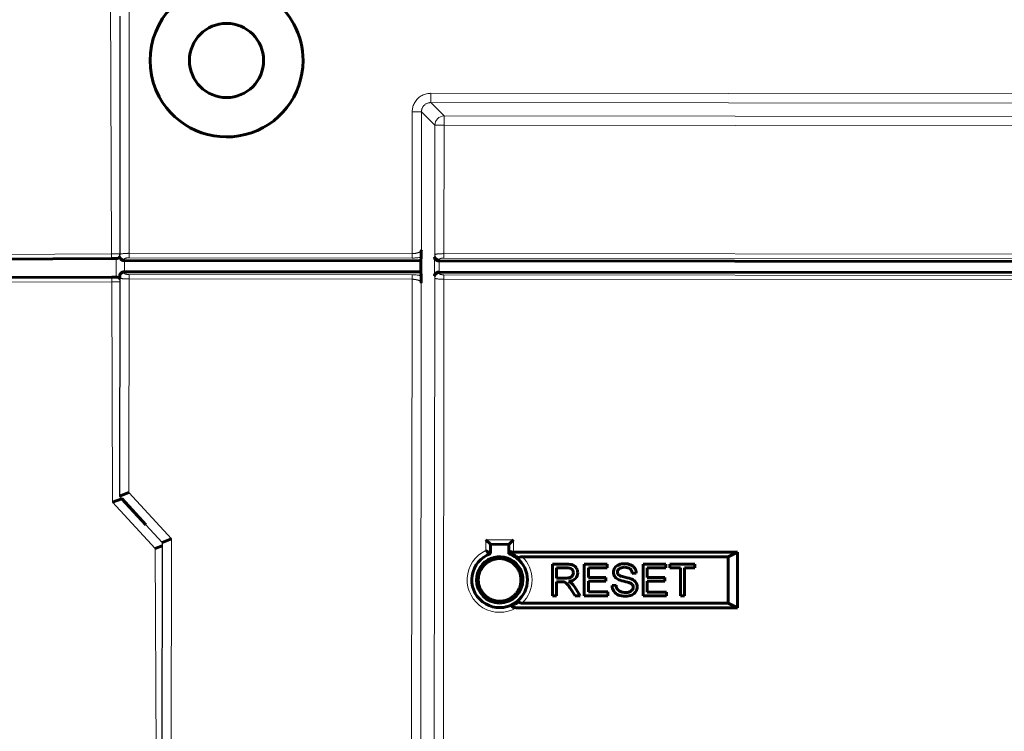
# Model space of a CAD drawing. Units: millimetres. Extents: x -196 to 1771, y 262 to 1380.
# Drawn here: x 314 to 420, y 870 to 947 of the extents above; entities that cross this region are included whole.
import ezdxf

# ---------------------------------------------------------------- set-up
doc = ezdxf.new("R2010")
doc.units = ezdxf.units.MM
doc.linetypes.add('K5LT_BASIC', pattern=[0])
doc.linetypes.add('K5LT_THIN', pattern=[0])

msp = doc.modelspace()

# ---------------------------------------------------------------- linework, layer by layer
at = {"linetype": 'K5LT_THIN', "lineweight": 18}
for p, q in [((323.48, 921.82), (323.35, 955.82)), ((325.39, 955.7), (325.36, 921.89)), ((357.9, 939.15), (449.55, 939.06)), ((357.9, 938.15), (357.9, 939.15)), ((357.9, 938.15), (451.96, 938.06)), ((357.9, 938.15), (359.34, 936.7)), ((355.89, 921.86), (355.9, 937.15)), ((355.9, 937.15), (356.9, 937.15)), ((356.89, 922.25), (356.9, 937.15)), ((356.9, 937.15), (358.34, 935.71)), ((563.87, 936.52), (359.34, 936.7)), ((359.34, 935.7), (359.34, 936.7)), ((358.34, 935.71), (358.33, 921.73)), ((358.34, 935.71), (359.34, 935.7)), ((359.34, 935.7), (359.33, 921.86)), ((563.87, 935.52), (359.34, 935.7)), ((209.98, 921.41), (323.48, 921.82)), ((323.48, 921.82), (323.48, 921.32)), ((324.36, 921.82), (323.48, 921.82)), ((325.36, 921.89), (325.36, 921.4)), ((325.36, 921.89), (355.89, 921.86)), ((355.89, 921.86), (355.89, 921.38)), ((358.3, 921.45), (358.33, 921.73)), ((359.33, 921.86), (423.86, 921.8)), ((359.33, 921.86), (359.33, 921.37)), ((323.98, 921.32), (323.99, 919.32)), ((324.86, 921.1), (324.86, 921.27)), ((324.86, 919.9), (324.86, 921.1)), ((325.36, 921.4), (355.89, 921.38)), ((358.3, 919.49), (358.3, 921.45)), ((358.8, 919.87), (358.8, 921.07)), ((358.81, 921.07), (358.83, 921.24)), ((359.33, 921.37), (423.86, 921.31)), ((324.86, 919.74), (324.86, 919.9)), ((355.89, 919.57), (325.36, 919.6)), ((325.36, 919.12), (325.36, 919.6)), ((358.83, 919.7), (358.81, 919.87)), ((323.49, 918.82), (209.99, 918.41)), ((323.49, 918.82), (323.49, 919.32)), ((323.57, 895.03), (323.49, 918.82)), ((323.49, 918.82), (324.36, 918.82)), ((325.36, 919.12), (325.34, 896.09)), ((355.88, 919.09), (325.36, 919.12)), ((355.68, 692.06), (355.88, 919.09)), ((355.88, 919.09), (355.89, 919.57)), ((356.68, 692.45), (356.88, 918.7)), ((358.33, 919.22), (358.11, 680.14)), ((358.33, 919.22), (358.3, 919.49)), ((359.33, 919.09), (359.11, 680.14)), ((423.36, 919.51), (359.33, 919.57)), ((359.33, 919.09), (359.33, 919.57)), ((423.36, 919.03), (359.33, 919.09)), ((325.34, 896.09), (329.93, 891.09)), ((328.19, 890.05), (323.57, 895.03)), ((329.93, 891.09), (329.91, 865.7)), ((363.83, 889.83), (363.83, 891)), ((363.83, 891), (366.83, 890.99)), ((366.83, 890.99), (366.83, 889.66)), ((328.29, 862.84), (328.19, 890.05)), ((366.83, 889.47), (366.83, 889.66)), ((363.03, 886.67), (362.83, 886.67)), ((367.63, 886.66), (367.83, 886.66))]:
    msp.add_line(p, q, dxfattribs=at)
for p, q in [((324.38, 947.48), (324.36, 921.75)), ((324.36, 921.48), (324.36, 921.75)), ((324.36, 919.16), (324.34, 895.7)), ((324.34, 895.7), (324.59, 895.42)), ((327.18, 892.61), (328.93, 890.7)), ((328.93, 890.7), (328.91, 864.7))]:
    msp.add_line(p, q)
at = {"linetype": 'K5LT_BASIC', "lineweight": 60}
for p, q in [((209.98, 920.91), (323.48, 921.32)), ((323.48, 921.32), (323.98, 921.32)), ((324.86, 921.1), (356.82, 921.07)), ((356.86, 921.47), (356.82, 921.07)), ((356.82, 921.07), (356.82, 919.88)), ((358.81, 921.07), (423.86, 921.01)), ((324.86, 919.9), (356.82, 919.88)), ((356.82, 919.88), (356.86, 919.48)), ((358.81, 919.87), (423.36, 919.82)), ((323.49, 919.32), (209.99, 918.91)), ((323.99, 919.32), (323.49, 919.32)), ((324.36, 919.25), (324.36, 919.52)), ((324.36, 919.25), (324.36, 919.16)), ((324.57, 895.42), (323.57, 895.03)), ((325.34, 896.09), (324.34, 895.7)), ((324.57, 895.42), (324.57, 895.45)), ((324.57, 895.45), (327.18, 892.61)), ((327.18, 892.61), (324.57, 895.42)), ((329.93, 891.09), (328.93, 890.7)), ((364.33, 890.5), (363.83, 891)), ((366.33, 890.49), (366.83, 890.99)), ((328.93, 890.34), (328.19, 890.05)), ((364.33, 889.5), (364.33, 890.5)), ((364.33, 890.5), (366.33, 890.49)), ((366.33, 890.49), (366.33, 889.87)), ((366.33, 889.49), (366.33, 889.87)), ((366.83, 889.66), (390.99, 889.64)), ((367.78, 889.16), (389.99, 889.14)), ((389.99, 889.14), (390.99, 889.64)), ((389.99, 889.14), (389.99, 884.14)), ((390.99, 889.64), (390.99, 883.64)), ((372.54, 888.36), (371.03, 888.36)), ((371.03, 888.36), (371.03, 884.96)), ((371.48, 886.86), (371.48, 887.98)), ((371.48, 887.98), (372.56, 887.98)), ((374.46, 888.36), (374.46, 884.96)), ((376.92, 888.36), (374.46, 888.36)), ((374.91, 887.96), (376.92, 887.95)), ((374.91, 886.91), (374.91, 887.96)), ((376.92, 887.95), (376.92, 888.36)), ((380.8, 888.35), (380.8, 884.95)), ((383.26, 888.35), (380.8, 888.35)), ((381.25, 886.91), (381.25, 887.95)), ((381.25, 887.95), (383.26, 887.95)), ((383.26, 887.95), (383.26, 888.35)), ((383.7, 888.35), (383.7, 887.95)), ((386.4, 888.35), (383.7, 888.35)), ((383.7, 887.95), (384.82, 887.95)), ((384.82, 887.95), (384.82, 884.95)), ((385.27, 887.95), (386.4, 887.95)), ((385.27, 884.95), (385.27, 887.95)), ((386.4, 887.95), (386.4, 888.35)), ((372.45, 886.86), (371.48, 886.86)), ((376.79, 886.91), (374.91, 886.91)), ((376.79, 886.51), (376.79, 886.91)), ((379.64, 887.36), (380.07, 887.39)), ((383.13, 886.91), (381.25, 886.91)), ((383.13, 886.51), (383.13, 886.91)), ((371.48, 884.96), (371.48, 886.47)), ((371.48, 886.47), (372, 886.47)), ((373.01, 885.67), (373.46, 884.96)), ((374.03, 884.96), (373.43, 885.88)), ((374.91, 886.52), (376.79, 886.51)), ((374.91, 885.36), (374.91, 886.52)), ((377.89, 886.08), (377.47, 886.05)), ((381.25, 885.35), (381.25, 886.51)), ((381.25, 886.51), (383.13, 886.51)), ((371.03, 884.96), (371.48, 884.96)), ((373.46, 884.96), (374.03, 884.96)), ((374.46, 884.96), (377, 884.96)), ((377, 885.36), (374.91, 885.36)), ((377, 884.96), (377, 885.36)), ((380.8, 884.95), (383.33, 884.95)), ((383.33, 885.35), (381.25, 885.35)), ((383.33, 884.95), (383.33, 885.35)), ((384.82, 884.95), (385.27, 884.95)), ((390.99, 883.64), (367.13, 883.66)), ((389.99, 884.14), (367.78, 884.16)), ((389.99, 884.14), (390.99, 883.64))]:
    msp.add_line(p, q, dxfattribs=at)
msp.add_circle((335.88, 942.69), 4, dxfattribs=at)
for centre, radius, start, end in [((335.88, 942.69), 8.25, 28.4209, 208.4209), ((335.88, 942.69), 8.25, 359.9487, 28.4209), ((335.88, 942.69), 8.25, 208.4209, 359.9487), ((323.98, 921.82), 0.5, 270.2055, 320.305), ((323.99, 918.82), 0.5, 41.9494, 90.2055), ((365.33, 886.67), 3, 109.4199, 293.5554), ((365.33, 886.67), 2.5, 44.9487, 179.9487), ((365.33, 886.67), 3, 67.9757, 70.4775), ((365.33, 886.67), 3, 62.7534, 67.9757), ((365.33, 886.67), 3, 50.6143, 62.7534), ((365.33, 886.67), 3, 309.2832, 50.6143), ((365.33, 886.67), 2.5, 359.9487, 44.9487), ((365.33, 886.67), 2.5, 179.9487, 269.9487), ((365.33, 886.67), 2.5, 269.9487, 359.9487), ((365.33, 886.67), 3, 293.5554, 295.6369), ((365.33, 886.67), 3, 295.6369, 309.2832)]:
    msp.add_arc(centre, radius, start, end, dxfattribs=at)
at = {"linetype": 'K5LT_THIN', "lineweight": 18}
for start, end in [(115.3257, 300.9514), (314.364, 45.5334)]:
    msp.add_arc((365.33, 886.67), 3.5, start, end, dxfattribs=at)
for centre, major_axis, ratio, start_param, end_param in [((359.34, 935.7), (-0.708, -0.706), 0.999315, 3.927333, 5.497445), ((324.86, 921.75), (-0.5, 0), 0.965926, 0, 1.570796), ((358.83, 921.73), (-0.498, 0.049), 0.965617, 0.100864, 1.664885), ((324.86, 919.25), (-0.5, 0), 0.965926, 4.712389, 6.283185), ((358.83, 919.22), (-0.498, -0.048), 0.965617, 4.618301, 6.182322)]:
    msp.add_ellipse(centre, major_axis=major_axis, ratio=ratio, start_param=start_param, end_param=end_param, dxfattribs=at)
at = {"linetype": 'K5LT_BASIC', "lineweight": 60}
for centre, major_axis, start_param, end_param in [((358.81, 921.59), (0.051, 0.515), 3.216276, 3.235681), ((358.81, 919.36), (-0.05, 0.515), 6.189097, 6.208502)]:
    msp.add_ellipse(centre, major_axis=major_axis, ratio=0.965617, start_param=start_param, end_param=end_param, dxfattribs=at)
at = {"linetype": 'K5LT_THIN', "lineweight": 18}
for points, knots in [([(355.9, 937.15), (355.9, 937.24), (355.91, 937.33), (355.93, 937.48), (355.94, 937.55), (355.97, 937.69), (355.99, 937.76), (356.05, 937.9), (356.08, 937.98), (356.15, 938.13), (356.2, 938.2), (356.29, 938.34), (356.34, 938.4), (356.45, 938.53), (356.51, 938.59), (356.63, 938.7), (356.7, 938.75), (356.84, 938.84), (356.91, 938.89), (357.06, 938.96), (357.13, 939), (357.29, 939.05), (357.37, 939.08), (357.53, 939.11), (357.61, 939.13), (357.76, 939.14), (357.82, 939.14), (357.89, 939.15), (357.9, 939.15), (357.9, 939.15)], [0, 0, 0, 0, 0.085269, 0.085269, 0.151137, 0.151137, 0.218503, 0.218503, 0.297955, 0.297955, 0.377541, 0.377541, 0.457036, 0.457036, 0.536534, 0.536534, 0.616062, 0.616062, 0.695565, 0.695565, 0.775049, 0.775049, 0.854651, 0.854651, 0.933792, 0.933792, 0.993391, 0.993391, 1, 1, 1, 1]), ([(356.9, 937.15), (356.9, 937.17), (356.9, 937.21), (356.91, 937.27), (356.92, 937.34), (356.94, 937.43), (356.97, 937.53), (357.02, 937.63), (357.09, 937.74), (357.17, 937.84), (357.26, 937.92), (357.37, 938), (357.48, 938.06), (357.6, 938.1), (357.71, 938.13), (357.81, 938.14), (357.87, 938.15), (357.9, 938.15)], [0, 0, 0, 0, 0.040241, 0.080395, 0.12056, 0.174061, 0.240871, 0.32097, 0.400941, 0.480996, 0.561177, 0.641638, 0.721971, 0.806367, 0.881423, 0.947373, 1, 1, 1, 1]), ([(324.36, 921.75), (324.36, 921.76), (324.36, 921.76), (324.37, 921.77), (324.39, 921.79), (324.43, 921.8), (324.49, 921.82), (324.56, 921.83), (324.67, 921.85), (324.79, 921.86), (324.92, 921.87), (325.05, 921.88), (325.16, 921.88), (325.27, 921.89), (325.33, 921.89), (325.36, 921.89)], [0, 0, 0, 0, 0.040343, 0.094096, 0.161227, 0.241718, 0.322074, 0.410902, 0.508251, 0.61428, 0.711804, 0.800718, 0.876352, 0.942756, 1, 1, 1, 1]), ([(355.89, 921.86), (355.9, 921.86), (355.92, 921.86), (355.95, 921.86), (355.99, 921.86), (356.03, 921.86), (356.08, 921.87), (356.14, 921.87), (356.21, 921.88), (356.27, 921.89), (356.32, 921.9), (356.35, 921.9), (356.38, 921.91), (356.42, 921.92), (356.45, 921.93), (356.49, 921.94), (356.52, 921.95), (356.56, 921.96), (356.6, 921.98), (356.64, 922), (356.69, 922.02), (356.73, 922.04), (356.76, 922.06), (356.78, 922.08), (356.8, 922.1), (356.82, 922.12), (356.84, 922.13), (356.85, 922.15), (356.86, 922.17), (356.87, 922.18), (356.88, 922.2), (356.88, 922.21), (356.88, 922.22), (356.89, 922.24), (356.89, 922.24), (356.89, 922.25)], [0, 0, 0, 0, 0.019852, 0.041983, 0.06638, 0.095244, 0.126305, 0.170787, 0.222051, 0.269711, 0.302557, 0.325741, 0.349639, 0.375701, 0.403241, 0.43294, 0.463303, 0.495156, 0.527813, 0.572287, 0.61677, 0.661246, 0.694741, 0.728234, 0.760636, 0.79192, 0.820924, 0.848796, 0.873975, 0.897598, 0.919221, 0.940406, 0.960713, 0.980579, 1, 1, 1, 1]), ([(359.33, 921.86), (359.29, 921.86), (359.2, 921.85), (359.08, 921.85), (358.96, 921.85), (358.85, 921.84), (358.74, 921.83), (358.64, 921.82), (358.56, 921.81), (358.48, 921.79), (358.42, 921.78), (358.37, 921.76), (358.34, 921.75), (358.33, 921.74), (358.33, 921.73), (358.33, 921.73)], [0, 0, 0, 0, 0.081268, 0.162964, 0.245088, 0.327085, 0.408901, 0.490428, 0.571795, 0.653572, 0.735652, 0.818034, 0.900069, 0.960724, 1, 1, 1, 1]), ([(324.86, 921.27), (324.86, 921.28), (324.86, 921.28), (324.87, 921.29), (324.87, 921.3), (324.88, 921.31), (324.89, 921.31), (324.9, 921.32), (324.91, 921.33), (324.93, 921.34), (324.94, 921.34), (324.96, 921.35), (324.98, 921.35), (325, 921.36), (325.02, 921.37), (325.05, 921.37), (325.07, 921.38), (325.1, 921.38), (325.12, 921.39), (325.16, 921.39), (325.18, 921.39), (325.21, 921.4), (325.23, 921.4), (325.27, 921.4), (325.29, 921.4), (325.33, 921.4), (325.34, 921.4), (325.36, 921.4), (325.36, 921.4), (325.36, 921.4)], [0, 0, 0, 0, 0.08752, 0.08752, 0.155404, 0.155404, 0.224826, 0.224826, 0.305938, 0.305938, 0.386771, 0.386771, 0.466912, 0.466912, 0.546528, 0.546528, 0.625604, 0.625604, 0.7042, 0.7042, 0.782396, 0.782396, 0.860228, 0.860228, 0.937744, 0.937744, 0.995403, 0.995403, 1, 1, 1, 1]), ([(355.89, 921.38), (355.95, 921.38), (356, 921.38), (356.11, 921.38), (356.15, 921.38), (356.25, 921.39), (356.3, 921.39), (356.41, 921.4), (356.47, 921.41), (356.58, 921.42), (356.64, 921.43), (356.73, 921.44), (356.77, 921.45), (356.82, 921.46), (356.82, 921.46), (356.83, 921.46), (356.84, 921.47), (356.85, 921.47), (356.85, 921.47), (356.86, 921.47), (356.86, 921.47), (356.86, 921.47)], [0, 0, 0, 0, 0.164828, 0.164828, 0.291674, 0.291674, 0.452755, 0.452755, 0.626734, 0.626734, 0.800007, 0.800007, 0.944212, 0.944212, 0.954212, 0.954212, 0.983389, 0.983389, 0.993389, 0.993389, 1, 1, 1, 1]), ([(358.83, 921.24), (358.83, 921.25), (358.83, 921.25), (358.84, 921.27), (358.84, 921.27), (358.85, 921.28), (358.86, 921.28), (358.87, 921.29), (358.88, 921.3), (358.9, 921.31), (358.91, 921.31), (358.94, 921.32), (358.95, 921.33), (358.98, 921.33), (359, 921.34), (359.03, 921.35), (359.04, 921.35), (359.08, 921.35), (359.1, 921.36), (359.13, 921.36), (359.15, 921.36), (359.19, 921.37), (359.21, 921.37), (359.25, 921.37), (359.27, 921.37), (359.3, 921.37), (359.3, 921.37), (359.31, 921.37), (359.32, 921.37), (359.33, 921.37), (359.33, 921.37), (359.33, 921.37)], [0, 0, 0, 0, 0.088972, 0.088972, 0.157963, 0.157963, 0.228517, 0.228517, 0.310943, 0.310943, 0.393015, 0.393015, 0.474381, 0.474381, 0.555247, 0.555247, 0.635559, 0.635559, 0.715376, 0.715376, 0.794801, 0.794801, 0.873898, 0.873898, 0.952701, 0.952701, 0.973743, 0.973743, 0.997247, 0.997247, 1, 1, 1, 1]), ([(325.36, 919.6), (325.34, 919.6), (325.32, 919.6), (325.28, 919.6), (325.26, 919.6), (325.23, 919.61), (325.21, 919.61), (325.18, 919.61), (325.16, 919.61), (325.12, 919.62), (325.1, 919.62), (325.07, 919.63), (325.05, 919.63), (325.02, 919.64), (325.01, 919.64), (324.98, 919.65), (324.97, 919.65), (324.94, 919.66), (324.93, 919.67), (324.91, 919.68), (324.9, 919.68), (324.89, 919.69), (324.88, 919.7), (324.87, 919.71), (324.87, 919.71), (324.86, 919.73), (324.86, 919.73), (324.86, 919.73), (324.86, 919.74), (324.86, 919.74)], [0, 0, 0, 0, 0.082633, 0.082633, 0.146814, 0.146814, 0.212445, 0.212445, 0.290267, 0.290267, 0.368555, 0.368555, 0.447249, 0.447249, 0.526444, 0.526444, 0.60617, 0.60617, 0.686377, 0.686377, 0.767141, 0.767141, 0.848333, 0.848333, 0.929772, 0.929772, 0.993956, 0.993956, 1, 1, 1, 1]), ([(359.33, 919.57), (359.3, 919.57), (359.28, 919.57), (359.25, 919.57), (359.23, 919.57), (359.2, 919.58), (359.18, 919.58), (359.14, 919.58), (359.13, 919.58), (359.09, 919.59), (359.07, 919.59), (359.04, 919.6), (359.02, 919.6), (358.99, 919.61), (358.97, 919.61), (358.95, 919.62), (358.93, 919.62), (358.91, 919.63), (358.9, 919.64), (358.88, 919.65), (358.87, 919.65), (358.85, 919.66), (358.85, 919.67), (358.84, 919.68), (358.83, 919.68), (358.83, 919.69), (358.83, 919.69), (358.83, 919.7), (358.83, 919.7), (358.83, 919.7), (358.83, 919.7), (358.83, 919.7)], [0, 0, 0, 0, 0.08402, 0.08402, 0.149289, 0.149289, 0.216033, 0.216033, 0.295158, 0.295158, 0.374746, 0.374746, 0.454763, 0.454763, 0.535325, 0.535325, 0.616362, 0.616362, 0.697935, 0.697935, 0.780085, 0.780085, 0.862696, 0.862696, 0.945455, 0.945455, 0.969387, 0.969387, 0.997099, 0.997099, 1, 1, 1, 1]), ([(325.36, 919.12), (325.32, 919.12), (325.23, 919.12), (325.11, 919.12), (324.99, 919.13), (324.88, 919.13), (324.77, 919.14), (324.67, 919.15), (324.59, 919.17), (324.51, 919.18), (324.45, 919.2), (324.4, 919.21), (324.38, 919.23), (324.36, 919.24), (324.36, 919.25), (324.36, 919.25)], [0, 0, 0, 0, 0.08, 0.160201, 0.240571, 0.320995, 0.40133, 0.481455, 0.561719, 0.642208, 0.723056, 0.807637, 0.882596, 0.947955, 1, 1, 1, 1]), ([(356.88, 918.7), (356.88, 918.7), (356.88, 918.72), (356.88, 918.73), (356.88, 918.74), (356.87, 918.75), (356.87, 918.76), (356.86, 918.77), (356.86, 918.78), (356.85, 918.8), (356.84, 918.81), (356.83, 918.82), (356.82, 918.83), (356.81, 918.84), (356.8, 918.85), (356.79, 918.86), (356.78, 918.87), (356.77, 918.88), (356.76, 918.89), (356.74, 918.89), (356.73, 918.9), (356.71, 918.91), (356.7, 918.92), (356.68, 918.93), (356.66, 918.94), (356.64, 918.95), (356.62, 918.96), (356.6, 918.97), (356.58, 918.98), (356.56, 918.98), (356.54, 918.99), (356.52, 919), (356.5, 919.01), (356.48, 919.01), (356.46, 919.02), (356.43, 919.02), (356.41, 919.03), (356.39, 919.04), (356.37, 919.04), (356.35, 919.04), (356.32, 919.05), (356.3, 919.05), (356.28, 919.06), (356.26, 919.06), (356.24, 919.06), (356.21, 919.07), (356.19, 919.07), (356.17, 919.07), (356.15, 919.08), (356.12, 919.08), (356.1, 919.08), (356.08, 919.08), (356.06, 919.08), (356.04, 919.09), (356.02, 919.09), (355.99, 919.09), (355.96, 919.09), (355.94, 919.09), (355.92, 919.09), (355.9, 919.09), (355.89, 919.09), (355.88, 919.09)], [0, 0, 0, 0, 0.0279, 0.050224, 0.066969, 0.083713, 0.100469, 0.117238, 0.134015, 0.150787, 0.167552, 0.184323, 0.201092, 0.217853, 0.234593, 0.25131, 0.268013, 0.284707, 0.301502, 0.318405, 0.335565, 0.352904, 0.370651, 0.388645, 0.406986, 0.425459, 0.444179, 0.462997, 0.481844, 0.500592, 0.519121, 0.537507, 0.555688, 0.573805, 0.591598, 0.609175, 0.626452, 0.643662, 0.660665, 0.677542, 0.694294, 0.711044, 0.727597, 0.743932, 0.759861, 0.775596, 0.790785, 0.805627, 0.824542, 0.842817, 0.860477, 0.872847, 0.884989, 0.897718, 0.911263, 0.93012, 0.948687, 0.966982, 0.979252, 0.990261, 1, 1, 1, 1]), ([(356.86, 919.48), (356.81, 919.49), (356.76, 919.5), (356.66, 919.52), (356.61, 919.52), (356.52, 919.54), (356.47, 919.54), (356.37, 919.55), (356.31, 919.56), (356.2, 919.57), (356.14, 919.57), (356.02, 919.57), (355.97, 919.57), (355.9, 919.57), (355.89, 919.57), (355.89, 919.57)], [0, 0, 0, 0, 0.186286, 0.186286, 0.330902, 0.330902, 0.478788, 0.478788, 0.651143, 0.651143, 0.825593, 0.825593, 0.978066, 0.978066, 1, 1, 1, 1]), ([(358.33, 919.22), (358.33, 919.21), (358.34, 919.2), (358.36, 919.19), (358.41, 919.17), (358.47, 919.15), (358.55, 919.14), (358.66, 919.12), (358.82, 919.11), (359, 919.09), (359.15, 919.09), (359.25, 919.09), (359.31, 919.09), (359.33, 919.09)], [0, 0, 0, 0, 0.081998, 0.163927, 0.24577, 0.32751, 0.417919, 0.525561, 0.658551, 0.794365, 0.898282, 0.96223, 1, 1, 1, 1]), ([(366.7, 889.33), (366.71, 889.33), (366.72, 889.33), (366.73, 889.32), (366.76, 889.32), (366.79, 889.33), (366.82, 889.34), (366.85, 889.36), (366.89, 889.38), (366.91, 889.4), (366.93, 889.42), (366.93, 889.42)], [0, 0, 0, 0, 0.07075, 0.165451, 0.283461, 0.424993, 0.566301, 0.708621, 0.82845, 0.926008, 1, 1, 1, 1]), ([(367.47, 889.08), (367.38, 889.15), (367.29, 889.21), (367.17, 889.29), (367.13, 889.31), (367.06, 889.35), (367.03, 889.37), (366.99, 889.39), (366.99, 889.39), (366.99, 889.39), (366.98, 889.4), (366.98, 889.4), (366.97, 889.4), (366.96, 889.41), (366.96, 889.41), (366.95, 889.42), (366.95, 889.42), (366.94, 889.42), (366.94, 889.42), (366.94, 889.42), (366.94, 889.42), (366.93, 889.42), (366.93, 889.42), (366.93, 889.42)], [0, 0, 0, 0, 0.5, 0.5, 0.691875, 0.691875, 0.88385, 0.88385, 0.89385, 0.89385, 0.907788, 0.907788, 0.935663, 0.935663, 0.9667, 0.9667, 0.9767, 0.9767, 0.9867, 0.9867, 0.9967, 0.9967, 1, 1, 1, 1]), ([(366.63, 883.96), (366.63, 883.96), (366.64, 883.97), (366.66, 883.97), (366.68, 883.97), (366.71, 883.96), (366.74, 883.95), (366.77, 883.93), (366.8, 883.91), (366.83, 883.88), (366.84, 883.87), (366.84, 883.86)], [0, 0, 0, 0, 0.0716111, 0.1674634, 0.2869084, 0.4301617, 0.5731903, 0.7158897, 0.8344741, 0.9292891, 1, 1, 1, 1]), ([(366.84, 883.86), (366.94, 883.91), (367.04, 883.97), (367.22, 884.07), (367.29, 884.12), (367.4, 884.2), (367.43, 884.22), (367.46, 884.25)], [0, 0, 0, 0, 0.475337, 0.475337, 0.840036, 0.840036, 1, 1, 1, 1])]:
    msp.add_open_spline(points, degree=3, knots=knots, dxfattribs=at)
at = {"linetype": 'K5LT_BASIC', "lineweight": 60}
for points, knots in [([(356.89, 922.25), (356.89, 922.17), (356.88, 922.1), (356.88, 922), (356.88, 921.97), (356.88, 921.91), (356.88, 921.87), (356.88, 921.81), (356.88, 921.79), (356.87, 921.75), (356.87, 921.73), (356.87, 921.69), (356.87, 921.68), (356.87, 921.65), (356.87, 921.63), (356.87, 921.6), (356.87, 921.59), (356.87, 921.56), (356.87, 921.55), (356.86, 921.52), (356.86, 921.51), (356.86, 921.49), (356.86, 921.48), (356.86, 921.47), (356.86, 921.47), (356.86, 921.47), (356.86, 921.47), (356.86, 921.47)], [0, 0, 0, 0, 0.140153, 0.140153, 0.212682, 0.212682, 0.299971, 0.299971, 0.37956, 0.37956, 0.443975, 0.443975, 0.514951, 0.514951, 0.584493, 0.584493, 0.671582, 0.671582, 0.764718, 0.764718, 0.87071, 0.87071, 0.978049, 0.978049, 0.999634, 0.999634, 1, 1, 1, 1]), ([(356.86, 919.48), (356.86, 919.47), (356.86, 919.46), (356.86, 919.44), (356.86, 919.43), (356.86, 919.4), (356.86, 919.39), (356.87, 919.36), (356.87, 919.35), (356.87, 919.31), (356.87, 919.3), (356.87, 919.26), (356.87, 919.24), (356.87, 919.19), (356.87, 919.17), (356.87, 919.13), (356.87, 919.11), (356.88, 919.05), (356.88, 919.02), (356.88, 918.95), (356.88, 918.91), (356.88, 918.83), (356.88, 918.79), (356.88, 918.74), (356.88, 918.74), (356.88, 918.72), (356.88, 918.72), (356.88, 918.71), (356.88, 918.7), (356.88, 918.7)], [0, 0, 0, 0, 0.125243, 0.125243, 0.222217, 0.222217, 0.321391, 0.321391, 0.410656, 0.410656, 0.49719, 0.49719, 0.582364, 0.582364, 0.654879, 0.654879, 0.723225, 0.723225, 0.80426, 0.80426, 0.894605, 0.894605, 0.968615, 0.968615, 0.981168, 0.981168, 0.991168, 0.991168, 1, 1, 1, 1]), ([(364.33, 889.5), (364.33, 889.5), (364.33, 889.5), (364.32, 889.5), (364.29, 889.52), (364.25, 889.55), (364.19, 889.59), (364.11, 889.65), (364.03, 889.7), (363.95, 889.76), (363.89, 889.8), (363.85, 889.82), (363.83, 889.83)], [0, 0, 0, 0, 0.057507, 0.13461, 0.229487, 0.345083, 0.465031, 0.595486, 0.731476, 0.846046, 0.934873, 1, 1, 1, 1]), ([(366.83, 889.47), (366.81, 889.47), (366.76, 889.45), (366.68, 889.43), (366.6, 889.42), (366.52, 889.43), (366.48, 889.44), (366.46, 889.45)], [0, 0, 0, 0, 0.156624, 0.347757, 0.56295, 0.791879, 1, 1, 1, 1]), ([(366.7, 889.33), (366.74, 889.31), (366.78, 889.29), (366.86, 889.25), (366.89, 889.23), (366.97, 889.18), (367, 889.16), (367.07, 889.11), (367.1, 889.09), (367.17, 889.04), (367.2, 889.01), (367.23, 888.99), (367.23, 888.99), (367.23, 888.98)], [0, 0, 0, 0, 2.8, 2.8, 5.6, 5.6, 8.4, 8.4, 11.2, 11.2, 13.872487, 13.872487, 14, 14, 14, 14]), ([(367.47, 889.08), (367.45, 889.07), (367.43, 889.05), (367.39, 889.02), (367.35, 889), (367.31, 888.98), (367.28, 888.97), (367.25, 888.97), (367.24, 888.98), (367.23, 888.98)], [0, 0, 0, 0, 0.122193, 0.244646, 0.36736, 0.531845, 0.711888, 0.881789, 1, 1, 1, 1]), ([(367.47, 889.08), (367.47, 889.09), (367.49, 889.1), (367.51, 889.11), (367.53, 889.12), (367.57, 889.14), (367.62, 889.15), (367.68, 889.16), (367.73, 889.16), (367.77, 889.16), (367.78, 889.16)], [0, 0, 0, 0, 0.112317, 0.223012, 0.332077, 0.471537, 0.636717, 0.794825, 0.913851, 1, 1, 1, 1]), ([(366.53, 883.92), (366.53, 883.92), (366.54, 883.92), (366.56, 883.91), (366.57, 883.9), (366.6, 883.88), (366.62, 883.85), (366.64, 883.81), (366.66, 883.79), (366.66, 883.78)], [0, 0, 0, 0, 0.143641, 0.287209, 0.430704, 0.605493, 0.763859, 0.905868, 1, 1, 1, 1]), ([(367.23, 884.34), (367.19, 884.32), (367.16, 884.29), (367.08, 884.23), (367.05, 884.21), (366.97, 884.15), (366.93, 884.13), (366.85, 884.08), (366.8, 884.05), (366.72, 884.01), (366.68, 883.98), (366.63, 883.96), (366.63, 883.96), (366.63, 883.96)], [0, 0, 0, 0, 2.8, 2.8, 5.6, 5.6, 8.4, 8.4, 11.2, 11.2, 13.893733, 13.893733, 13.999922, 13.999922, 13.999922, 13.999922]), ([(366.66, 883.78), (366.67, 883.78), (366.67, 883.77), (366.68, 883.76), (366.7, 883.75), (366.72, 883.74), (366.74, 883.72), (366.78, 883.71), (366.82, 883.7), (366.87, 883.69), (366.92, 883.68), (366.97, 883.67), (367.02, 883.67), (367.07, 883.67), (367.11, 883.66), (367.13, 883.66)], [0, 0, 0, 0, 0.074787, 0.148038, 0.227235, 0.314292, 0.411157, 0.505434, 0.59803, 0.690826, 0.772475, 0.840872, 0.893408, 0.946448, 1, 1, 1, 1]), ([(367.46, 884.25), (367.45, 884.26), (367.42, 884.28), (367.39, 884.3), (367.35, 884.33), (367.31, 884.35), (367.27, 884.36), (367.25, 884.35), (367.23, 884.35), (367.23, 884.34)], [0, 0, 0, 0, 0.122193, 0.244646, 0.367359, 0.531844, 0.711887, 0.881789, 1, 1, 1, 1]), ([(367.78, 884.16), (367.76, 884.16), (367.73, 884.16), (367.68, 884.17), (367.64, 884.17), (367.59, 884.18), (367.55, 884.2), (367.52, 884.21), (367.5, 884.22), (367.48, 884.23), (367.47, 884.24), (367.46, 884.25)], [0, 0, 0, 0, 0.098931, 0.197495, 0.295691, 0.427377, 0.560004, 0.69363, 0.795036, 0.89716, 1, 1, 1, 1])]:
    msp.add_open_spline(points, degree=3, knots=knots, dxfattribs=at)
for points, weights in [([(324.86, 921.1), (324.57, 921.1), (324.36, 921.26), (324.36, 921.48)], [1, 0.804737854124, 0.804737854124, 1]), ([(358.8, 921.07), (358.51, 921.08), (358.31, 921.23), (358.3, 921.45)], [1, 0.810867962254, 0.810867962254, 1]), ([(324.86, 919.9), (324.57, 919.9), (324.36, 919.75), (324.36, 919.52)], [1, 0.804737854124, 0.804737854124, 1]), ([(358.8, 919.87), (358.51, 919.87), (358.31, 919.71), (358.3, 919.49)], [1, 0.810867962284, 0.810867962284, 1]), ([(366.83, 889.66), (366.54, 889.66), (366.33, 889.75), (366.33, 889.87)], [1, 0.804737854124, 0.804737854124, 1]), ([(367.63, 886.66), (367.63, 891.26), (363.03, 891.27), (363.03, 886.67)], [1, 0.333338249174, 0.333338249174, 1]), ([(363.03, 886.67), (363.03, 882.07), (367.63, 882.06), (367.63, 886.66)], [1, 0.333333333332, 0.333333333332, 1])]:
    msp.add_rational_spline(points, weights, degree=3, dxfattribs=at)
at = {"linetype": 'K5LT_THIN', "lineweight": 18}
for points in [[(366.93, 889.42), (366.92, 889.43), (366.88, 889.45), (366.85, 889.47), (366.83, 889.47)], [(366.66, 883.78), (366.69, 883.8), (366.75, 883.82), (366.81, 883.85), (366.84, 883.86)]]:
    msp.add_open_spline(points, degree=3, dxfattribs=at)
at = {"linetype": 'K5LT_BASIC', "lineweight": 60}
for points in [[(373.23, 888.27), (373.07, 888.33), (372.84, 888.36), (372.54, 888.36)], [(372.56, 887.98), (372.81, 887.98), (372.99, 887.93), (373.11, 887.83)], [(373.11, 887.83), (373.23, 887.72), (373.29, 887.59), (373.28, 887.43)], [(373.61, 887.94), (373.51, 888.1), (373.39, 888.21), (373.23, 888.27)], [(373.75, 887.43), (373.75, 887.62), (373.7, 887.79), (373.61, 887.94)], [(377.75, 887.96), (377.65, 887.81), (377.6, 887.65), (377.6, 887.48)], [(378.17, 888.3), (377.98, 888.22), (377.84, 888.1), (377.75, 887.96)], [(378.03, 887.51), (378.03, 887.64), (378.09, 887.77), (378.22, 887.87)], [(378.8, 888.41), (378.57, 888.41), (378.36, 888.37), (378.17, 888.3)], [(378.22, 887.87), (378.34, 887.96), (378.54, 888.02), (378.81, 888.02)], [(379.46, 888.29), (379.27, 888.37), (379.05, 888.41), (378.8, 888.41)], [(378.81, 888.02), (379.07, 888.02), (379.27, 887.96), (379.41, 887.85)], [(379.41, 887.85), (379.54, 887.74), (379.62, 887.58), (379.64, 887.36)], [(379.91, 887.93), (379.8, 888.09), (379.65, 888.21), (379.46, 888.29)], [(380.07, 887.39), (380.06, 887.59), (380.01, 887.77), (379.91, 887.93)], [(372.93, 886.92), (372.81, 886.88), (372.65, 886.86), (372.45, 886.86)], [(372.79, 886.51), (373.11, 886.55), (373.36, 886.65), (373.51, 886.82)], [(373.19, 887.13), (373.13, 887.03), (373.05, 886.96), (372.93, 886.92)], [(373.28, 887.43), (373.28, 887.32), (373.25, 887.22), (373.19, 887.13)], [(373.51, 886.82), (373.67, 886.99), (373.75, 887.19), (373.75, 887.43)], [(377.6, 887.48), (377.6, 887.32), (377.64, 887.18), (377.72, 887.05)], [(377.72, 887.05), (377.8, 886.93), (377.92, 886.82), (378.08, 886.73)], [(378.16, 887.2), (378.08, 887.28), (378.03, 887.38), (378.03, 887.51)], [(378.08, 886.73), (378.21, 886.67), (378.42, 886.6), (378.74, 886.52)], [(378.84, 886.96), (378.48, 887.04), (378.25, 887.13), (378.16, 887.2)], [(379.59, 886.74), (379.46, 886.8), (379.21, 886.88), (378.84, 886.96)], [(380.03, 886.39), (379.94, 886.53), (379.79, 886.65), (379.59, 886.74)], [(372, 886.47), (372.12, 886.47), (372.2, 886.46), (372.25, 886.45)], [(372.25, 886.45), (372.32, 886.43), (372.39, 886.4), (372.46, 886.36)], [(372.46, 886.36), (372.52, 886.32), (372.6, 886.24), (372.68, 886.13)], [(372.68, 886.13), (372.77, 886.03), (372.88, 885.87), (373.01, 885.67)], [(373.06, 886.34), (373, 886.39), (372.91, 886.45), (372.79, 886.51)], [(373.43, 885.88), (373.32, 886.07), (373.19, 886.22), (373.06, 886.34)], [(377.47, 886.05), (377.47, 885.82), (377.53, 885.62), (377.65, 885.44)], [(378.03, 885.66), (377.96, 885.77), (377.91, 885.91), (377.89, 886.08)], [(378.37, 885.4), (378.22, 885.47), (378.11, 885.56), (378.03, 885.66)], [(378.74, 886.52), (379.05, 886.45), (379.25, 886.39), (379.34, 886.36)], [(379.34, 886.36), (379.48, 886.3), (379.59, 886.23), (379.65, 886.15)], [(379.74, 885.88), (379.74, 885.77), (379.71, 885.67), (379.64, 885.58)], [(379.65, 886.15), (379.71, 886.08), (379.74, 885.98), (379.74, 885.88)], [(380.02, 885.4), (380.12, 885.56), (380.17, 885.73), (380.17, 885.91)], [(380.17, 885.91), (380.17, 886.09), (380.13, 886.26), (380.03, 886.39)], [(377.65, 885.44), (377.77, 885.25), (377.93, 885.12), (378.14, 885.03)], [(378.14, 885.03), (378.35, 884.94), (378.61, 884.9), (378.92, 884.9)], [(378.9, 885.3), (378.7, 885.3), (378.53, 885.33), (378.37, 885.4)], [(379.35, 885.38), (379.22, 885.32), (379.07, 885.3), (378.9, 885.3)], [(378.92, 884.9), (379.16, 884.9), (379.38, 884.94), (379.57, 885.03)], [(379.64, 885.58), (379.58, 885.5), (379.48, 885.43), (379.35, 885.38)], [(379.57, 885.03), (379.77, 885.12), (379.91, 885.24), (380.02, 885.4)]]:
    msp.add_open_spline(points, degree=3, dxfattribs=at)

doc.saveas('drawing.dxf')
